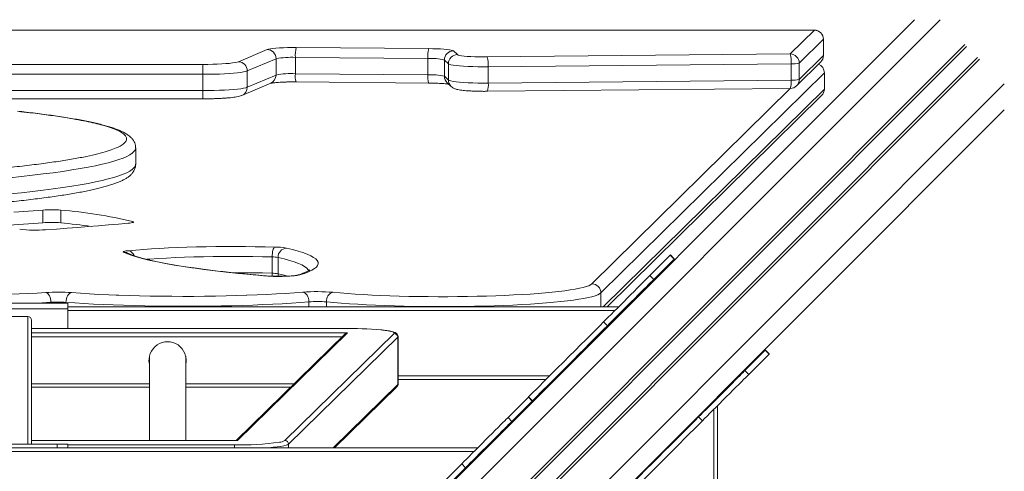
# Model space of a CAD drawing. Units: millimetres. Extents: x -41753 to -24498, y -9714 to 1721.
# Drawn here: x -30805 to -30263, y -3284 to -3035 of the extents above; entities that cross this region are included whole.
import ezdxf

# ---------------------------------------------------------------- set-up
doc = ezdxf.new("R2010")
doc.units = ezdxf.units.MM

msp = doc.modelspace()

# ---------------------------------------------------------------- linework, layer by layer
at = {"color": 7, "linetype": 'Continuous', "lineweight": 15}
for p, q in [((-30717.371, -3440.218), (-30312.353, -3035.201)), ((-30367.423, -3040.891), (-31532.974, -3040.891)), ((-30367.423, -3040.913), (-31532.974, -3040.913)), ((-30380.724, -3054.01), (-30367.423, -3040.913)), ((-30362.445, -3045.936), (-30375.746, -3059.032)), ((-30362.445, -3045.936), (-30362.445, -3054.896)), ((-30362.423, -3054.851), (-30362.423, -3045.891)), ((-30684.648, -3058.267), (-30668.824, -3051.541)), ((-30652.858, -3050.44), (-30579.849, -3051.047)), ((-30566.248, -3052.31), (-30564.024, -3054.356)), ((-30663.943, -3056.62), (-30679.766, -3063.347)), ((-30663.943, -3056.62), (-30663.943, -3065.58)), ((-30653.298, -3055.886), (-30653.298, -3064.846)), ((-30580.29, -3056.494), (-30653.298, -3055.886)), ((-30580.29, -3056.494), (-30580.29, -3065.454)), ((-30568.998, -3059.381), (-30571.222, -3057.335)), ((-30571.222, -3057.335), (-30571.222, -3066.295)), ((-30547.575, -3055.616), (-30380.724, -3054.01)), ((-30377.215, -3071.51), (-30363.915, -3058.414)), ((-30375.746, -3067.992), (-30362.445, -3054.896)), ((-30828.827, -3059.743), (-30704.175, -3059.743)), ((-30704.175, -3059.743), (-30704.175, -3065.191)), ((-30679.766, -3063.347), (-30679.766, -3072.307)), ((-30568.998, -3059.381), (-30568.998, -3068.342)), ((-30380.215, -3059.456), (-30547.066, -3061.062)), ((-30547.066, -3061.062), (-30547.066, -3070.022)), ((-30380.215, -3059.456), (-30380.215, -3068.416)), ((-30375.746, -3059.032), (-30375.746, -3067.992)), ((-30704.175, -3065.191), (-30828.827, -3065.191)), ((-30704.175, -3065.191), (-30704.175, -3074.151)), ((-30679.766, -3072.307), (-30663.943, -3065.58)), ((-30653.298, -3064.846), (-30580.29, -3065.454)), ((-30652.9, -3069.377), (-30579.891, -3069.985)), ((-30571.222, -3066.295), (-30568.998, -3068.342)), ((-30547.066, -3070.022), (-30380.215, -3068.416)), ((-30361.922, -3064.336), (-30485.006, -3185.529)), ((-30361.922, -3064.336), (-30361.922, -3073.296)), ((-30828.827, -3074.151), (-30704.175, -3074.151)), ((-30682.692, -3076.807), (-30666.868, -3070.08)), ((-30569.633, -3069.927), (-30567.409, -3071.974)), ((-30547.527, -3074.554), (-30380.675, -3072.948)), ((-30828.827, -3078.68), (-30704.175, -3078.68)), ((-30481.565, -3193.173), (-30363.405, -3076.828)), ((-30647.861, -3469.704), (-30262.856, -3084.698)), ((-30741.243, -3114.684), (-30741.243, -3105.724)), ((-30792.293, -3146.842), (-30792.293, -3139.873)), ((-30782.499, -3146.893), (-30782.499, -3139.924)), ((-30666.061, -3165.687), (-30666.061, -3174.647)), ((-30662.813, -3165.962), (-30662.813, -3174.922)), ((-30446.822, -3164.72), (-30458.024, -3175.922)), ((-30444.7, -3166.841), (-30455.903, -3178.044)), ((-30446.716, -3164.614), (-30446.822, -3164.72)), ((-30444.7, -3166.841), (-30446.822, -3164.72)), ((-30444.595, -3166.735), (-30446.716, -3164.614)), ((-30444.595, -3166.735), (-30444.7, -3166.841)), ((-30455.903, -3178.044), (-30458.024, -3175.922)), ((-30848.672, -3191.173), (-30778.672, -3191.173)), ((-30848.672, -3194.173), (-30778.672, -3194.173)), ((-30778.672, -3191.173), (-30778.672, -3194.173)), ((-30778.672, -3193.173), (-30475.275, -3193.173)), ((-30778.672, -3194.173), (-30778.672, -3205.005)), ((-30800.672, -3198.436), (-30826.672, -3198.436)), ((-30798.672, -3200.445), (-30798.672, -3205.005)), ((-30626.707, -3205.005), (-30798.672, -3205.005)), ((-30798.672, -3205.014), (-30798.672, -3205.005)), ((-30798.672, -3205.014), (-30798.672, -3207.46)), ((-30626.707, -3205.014), (-30798.672, -3205.014)), ((-30626.707, -3205.005), (-30626.707, -3205.014)), ((-30481.379, -3203.519), (-30483.5, -3201.398)), ((-30798.672, -3207.46), (-30624.505, -3207.46)), ((-30798.672, -3209.639), (-30798.672, -3207.46)), ((-30798.672, -3209.639), (-30798.672, -3266.636)), ((-30626.051, -3208.166), (-30685.886, -3266.636)), ((-30624.505, -3207.46), (-30685.071, -3266.645)), ((-30659.016, -3266.709), (-30598.836, -3207.901)), ((-30596.845, -3209.91), (-30657.025, -3268.718)), ((-30596.845, -3209.91), (-30596.845, -3235.795)), ((-30596.707, -3235.524), (-30596.707, -3209.639)), ((-30733.682, -3220.7), (-30733.682, -3266.636)), ((-30733.674, -3220.308), (-30733.681, -3220.558)), ((-30713.682, -3220.7), (-30713.69, -3220.308)), ((-30713.682, -3266.636), (-30713.682, -3220.7)), ((-30394.496, -3217.045), (-30405.698, -3228.248)), ((-30392.374, -3219.167), (-30403.577, -3230.369)), ((-30394.39, -3216.94), (-30394.496, -3217.045)), ((-30394.496, -3217.045), (-30392.374, -3219.167)), ((-30392.269, -3219.061), (-30394.39, -3216.94)), ((-30392.269, -3219.061), (-30392.374, -3219.167)), ((-30405.698, -3228.248), (-30403.577, -3230.369)), ((-30798.672, -3237.336), (-30733.682, -3237.336)), ((-30713.682, -3237.336), (-30655.902, -3237.336)), ((-30631.684, -3270.672), (-30597.438, -3237.207)), ((-30515.275, -3233.172), (-30596.707, -3233.172)), ((-30524.961, -3242.859), (-30536.164, -3254.062)), ((-30524.856, -3242.754), (-30524.961, -3242.859)), ((-30522.84, -3244.98), (-30524.961, -3242.859)), ((-30522.735, -3244.875), (-30524.856, -3242.754)), ((-30522.84, -3244.98), (-30534.043, -3256.183)), ((-30522.735, -3244.875), (-30522.84, -3244.98)), ((-30420.827, -3247.62), (-30420.827, -3551.018)), ((-30431.174, -3253.724), (-30429.053, -3255.845)), ((-30534.043, -3256.183), (-30536.164, -3254.062)), ((-30812.981, -3268.673), (-30784.516, -3268.673)), ((-30685.242, -3266.636), (-30798.672, -3266.636)), ((-30798.672, -3266.645), (-30798.672, -3266.636)), ((-30685.071, -3266.645), (-30798.672, -3266.645)), ((-30798.672, -3266.645), (-30798.672, -3268.673)), ((-30784.516, -3268.673), (-30784.516, -3270.672)), ((-30778.672, -3268.673), (-30784.516, -3268.673)), ((-30778.672, -3270.672), (-30778.672, -3268.673)), ((-31560.172, -3270.672), (-30552.775, -3270.672)), ((-30554.775, -3272.672), (-31560.172, -3272.672)), ((-30559.518, -3281.659), (-30561.64, -3279.538))]:
    msp.add_line(p, q, dxfattribs=at)
at = {"color": 8, "linetype": 'Continuous', "lineweight": 15}
for p, q in [((-30707.441, -3444.43), (-30298.158, -3035.148)), ((-30367.423, -3040.891), (-30367.423, -3040.913)), ((-30362.423, -3045.891), (-30362.445, -3045.936)), ((-30688.251, -3452.571), (-30284.493, -3048.813)), ((-30686.865, -3453.158), (-30283.686, -3049.979)), ((-30678.366, -3456.764), (-30277.633, -3056.031)), ((-30676.981, -3457.351), (-30276.468, -3056.838)), ((-30362.445, -3054.896), (-30362.423, -3054.851)), ((-30704.175, -3074.151), (-30704.175, -3078.68)), ((-30657.791, -3465.491), (-30262.803, -3070.503)), ((-30489.983, -3180.507), (-30380.747, -3072.948)), ((-30483.668, -3193.173), (-30361.922, -3073.296)), ((-30742.981, -3146.777), (-30742.981, -3146.154)), ((-30669.97, -3176.075), (-30670.401, -3176.078)), ((-30485.006, -3185.529), (-30485.006, -3193.173)), ((-30787.947, -3190.658), (-30787.947, -3191.173)), ((-30779.623, -3190.687), (-30779.623, -3191.173)), ((-30645.849, -3190.395), (-30645.849, -3193.173)), ((-30636.157, -3190.436), (-30636.157, -3193.173)), ((-30800.672, -3268.673), (-30800.672, -3198.436)), ((-30477.275, -3195.172), (-30778.672, -3195.172)), ((-30627.559, -3209.639), (-30798.672, -3209.639)), ((-30596.707, -3209.64), (-30596.845, -3209.91)), ((-30596.707, -3231.172), (-30513.275, -3231.172)), ((-30798.672, -3235.524), (-30733.682, -3235.524)), ((-30713.682, -3235.524), (-30654.048, -3235.524)), ((-30632.537, -3270.672), (-30596.845, -3235.795)), ((-30596.845, -3235.795), (-30596.707, -3235.524)), ((-30422.827, -3551.018), (-30422.827, -3249.62)), ((-30778.672, -3269.091), (-30686.887, -3269.091)), ((-30686.887, -3270.672), (-30686.887, -3269.091)), ((-30657.025, -3268.718), (-30657.025, -3270.672))]:
    msp.add_line(p, q, dxfattribs=at)
at = {"color": 7, "linetype": 'Continuous', "lineweight": 15, "flags": 128}
for points in [[(-30668.824, -3051.541), (-30668.12, -3051.325), (-30667.059, -3051.122), (-30665.669, -3050.938), (-30663.984, -3050.777), (-30662.049, -3050.644), (-30659.912, -3050.541), (-30657.629, -3050.472), (-30655.257, -3050.438), (-30652.858, -3050.44)], [(-30579.849, -3051.047), (-30577.582, -3051.083), (-30575.398, -3051.15), (-30573.351, -3051.249), (-30571.487, -3051.375), (-30569.85, -3051.527), (-30568.479, -3051.701), (-30567.406, -3051.892), (-30566.657, -3052.097), (-30566.248, -3052.31)], [(-30704.175, -3059.743), (-30701.477, -3059.725), (-30698.829, -3059.674), (-30696.278, -3059.59), (-30693.872, -3059.474), (-30691.654, -3059.328), (-30689.665, -3059.156), (-30687.941, -3058.96), (-30686.514, -3058.744), (-30685.409, -3058.511), (-30684.648, -3058.267)], [(-30564.024, -3054.356), (-30563.601, -3054.574), (-30562.822, -3054.783), (-30561.704, -3054.978), (-30560.277, -3055.154), (-30558.574, -3055.307), (-30556.638, -3055.433), (-30554.516, -3055.529), (-30552.261, -3055.592), (-30549.928, -3055.622), (-30547.575, -3055.616)], [(-30679.766, -3063.347), (-30680.613, -3063.625), (-30681.816, -3063.891), (-30683.358, -3064.141), (-30685.213, -3064.372), (-30687.355, -3064.579), (-30689.752, -3064.76), (-30692.366, -3064.912), (-30695.158, -3065.033), (-30698.087, -3065.12), (-30701.108, -3065.173), (-30704.175, -3065.191)], [(-30547.066, -3061.062), (-30549.918, -3061.07), (-30552.754, -3061.04), (-30555.515, -3060.973), (-30558.146, -3060.869), (-30560.593, -3060.73), (-30562.805, -3060.561), (-30564.739, -3060.363), (-30566.354, -3060.142), (-30567.618, -3059.901), (-30568.506, -3059.646), (-30568.998, -3059.381)], [(-30568.998, -3068.342), (-30568.506, -3068.606), (-30567.618, -3068.861), (-30566.354, -3069.102), (-30564.739, -3069.323), (-30562.805, -3069.521), (-30560.593, -3069.69), (-30558.146, -3069.829), (-30555.515, -3069.933), (-30552.754, -3070), (-30549.918, -3070.031), (-30547.066, -3070.022)], [(-30704.175, -3074.151), (-30701.108, -3074.133), (-30698.087, -3074.08), (-30695.158, -3073.993), (-30692.366, -3073.872), (-30689.752, -3073.72), (-30687.355, -3073.539), (-30685.213, -3073.332), (-30683.358, -3073.101), (-30681.816, -3072.851), (-30680.613, -3072.585), (-30679.766, -3072.307)], [(-30792.293, -3139.873), (-30800.192, -3140.503), (-30808.317, -3141.108)], [(-30792.293, -3146.842), (-30800.192, -3147.472), (-30808.317, -3148.077), (-30816.658, -3148.654), (-30817.458, -3148.707)], [(-30790.861, -3150.745), (-30784.872, -3150.33), (-30778.967, -3149.904), (-30773.148, -3149.468), (-30767.417, -3149.022), (-30761.776, -3148.565), (-30756.227, -3148.099), (-30750.772, -3147.623), (-30745.413, -3147.137)], [(-30745.413, -3147.137), (-30744.476, -3147.038), (-30743.698, -3146.926), (-30743.094, -3146.806), (-30742.676, -3146.679), (-30742.454, -3146.547), (-30742.431, -3146.414), (-30742.608, -3146.282), (-30742.981, -3146.154)], [(-30745.174, -3162.239), (-30741.211, -3161.886), (-30737.006, -3161.558), (-30732.578, -3161.258), (-30727.947, -3160.987), (-30723.133, -3160.745), (-30718.158, -3160.534), (-30713.045, -3160.355), (-30707.815, -3160.209), (-30702.493, -3160.096), (-30697.103, -3160.016), (-30691.668, -3159.971), (-30686.213, -3159.96), (-30680.763, -3159.983), (-30675.341, -3160.041), (-30669.972, -3160.132), (-30664.681, -3160.257)], [(-30664.681, -3160.257), (-30664.95, -3160.441), (-30665.209, -3160.809), (-30665.448, -3161.347), (-30665.657, -3162.035), (-30665.828, -3162.846), (-30665.956, -3163.748), (-30666.034, -3164.708), (-30666.061, -3165.687)], [(-30658.184, -3160.806), (-30654.795, -3161.633), (-30651.761, -3162.473), (-30649.086, -3163.323), (-30646.777, -3164.183), (-30644.835, -3165.051), (-30643.264, -3165.925), (-30642.067, -3166.804), (-30641.246, -3167.688), (-30640.802, -3168.574), (-30640.735, -3169.46), (-30641.047, -3170.347), (-30641.735, -3171.231), (-30642.8, -3172.112), (-30644.239, -3172.989), (-30646.05, -3173.859), (-30648.231, -3174.722), (-30650.777, -3175.575)], [(-30747.868, -3163.084), (-30748.034, -3162.971), (-30748.051, -3162.856), (-30747.919, -3162.742), (-30747.641, -3162.63), (-30747.22, -3162.522), (-30746.663, -3162.42), (-30745.978, -3162.325), (-30745.174, -3162.239)], [(-30670.401, -3176.078), (-30677.659, -3175.423), (-30684.636, -3174.741), (-30691.324, -3174.034), (-30697.712, -3173.303), (-30703.79, -3172.548), (-30709.548, -3171.772), (-30714.978, -3170.975), (-30720.071, -3170.159), (-30724.82, -3169.324), (-30729.217, -3168.473), (-30733.255, -3167.606), (-30736.929, -3166.724), (-30740.231, -3165.83), (-30743.159, -3164.925), (-30745.706, -3164.009), (-30747.868, -3163.084)], [(-30458.024, -3175.922), (-30458.376, -3176.274), (-30458.969, -3176.867), (-30459.793, -3177.691), (-30460.833, -3178.73), (-30462.07, -3179.968), (-30463.484, -3181.381), (-30465.048, -3182.946), (-30466.736, -3184.634), (-30468.518, -3186.416), (-30470.363, -3188.261), (-30472.237, -3190.135), (-30474.108, -3192.006), (-30475.943, -3193.841), (-30477.71, -3195.608), (-30479.377, -3197.275), (-30480.916, -3198.814), (-30482.298, -3200.196), (-30483.5, -3201.398)], [(-30455.903, -3178.044), (-30456.255, -3178.395), (-30456.848, -3178.988), (-30457.671, -3179.812), (-30458.711, -3180.852), (-30459.949, -3182.089), (-30461.362, -3183.503), (-30462.927, -3185.067), (-30464.615, -3186.756), (-30466.397, -3188.538), (-30468.241, -3190.382), (-30470.116, -3192.256), (-30471.987, -3194.127), (-30473.822, -3195.963), (-30475.589, -3197.729), (-30477.256, -3199.397), (-30478.794, -3200.935), (-30480.177, -3202.317), (-30481.379, -3203.519)], [(-30787.947, -3190.658), (-30788.002, -3189.679), (-30788.162, -3188.724), (-30788.423, -3187.827), (-30788.775, -3187.025), (-30789.203, -3186.347), (-30789.692, -3185.82), (-30790.222, -3185.463), (-30790.773, -3185.292)], [(-30779.623, -3190.687), (-30779.563, -3189.709), (-30779.386, -3188.754), (-30779.097, -3187.859), (-30778.709, -3187.059), (-30778.236, -3186.384), (-30777.697, -3185.861), (-30777.112, -3185.509), (-30776.503, -3185.341)], [(-30751.902, -3186.697), (-30750.542, -3186.748), (-30744.874, -3186.937), (-30739.095, -3187.093), (-30733.226, -3187.216), (-30727.289, -3187.306), (-30721.304, -3187.361), (-30715.295, -3187.382), (-30709.284, -3187.369), (-30703.292, -3187.322), (-30697.341, -3187.24), (-30691.454, -3187.125), (-30685.652, -3186.976), (-30680.13, -3186.801)], [(-30645.849, -3190.395), (-30645.912, -3189.417), (-30646.1, -3188.463), (-30646.405, -3187.57), (-30646.815, -3186.772), (-30647.315, -3186.099), (-30647.885, -3185.578), (-30648.504, -3185.228), (-30649.147, -3185.063)], [(-30485.006, -3185.529), (-30485.713, -3186.05), (-30486.769, -3186.566), (-30488.172, -3187.074), (-30489.914, -3187.573), (-30491.989, -3188.06), (-30494.389, -3188.534), (-30497.104, -3188.993), (-30500.122, -3189.434), (-30503.433, -3189.857), (-30507.021, -3190.259), (-30510.874, -3190.639), (-30514.975, -3190.995), (-30519.308, -3191.325), (-30523.855, -3191.63), (-30528.598, -3191.906), (-30533.518, -3192.154), (-30538.595, -3192.371), (-30543.809, -3192.558), (-30549.138, -3192.714), (-30554.562, -3192.837), (-30560.057, -3192.928), (-30565.603, -3192.985), (-30571.176, -3193.009), (-30576.754, -3193), (-30582.315, -3192.958), (-30587.837, -3192.883), (-30593.296, -3192.774), (-30598.671, -3192.634), (-30603.941, -3192.461), (-30609.083, -3192.258), (-30614.078, -3192.024), (-30618.905, -3191.76), (-30623.545, -3191.469), (-30627.978, -3191.15), (-30632.188, -3190.805), (-30636.157, -3190.436)], [(-30601.25, -3187.076), (-30601.164, -3187.079), (-30596.029, -3187.24), (-30590.793, -3187.369), (-30585.479, -3187.465), (-30580.109, -3187.529), (-30574.707, -3187.559), (-30569.295, -3187.556), (-30563.897, -3187.52), (-30558.535, -3187.451), (-30553.232, -3187.349), (-30548.658, -3187.233)], [(-30645.849, -3190.395), (-30650.513, -3190.758), (-30655.393, -3191.095), (-30660.473, -3191.405), (-30665.735, -3191.686), (-30671.162, -3191.939), (-30676.735, -3192.161), (-30682.436, -3192.352), (-30688.246, -3192.512), (-30694.144, -3192.64), (-30700.112, -3192.736), (-30706.128, -3192.798), (-30712.173, -3192.828), (-30718.226, -3192.825), (-30724.266, -3192.788), (-30730.274, -3192.719), (-30736.229, -3192.617), (-30742.111, -3192.483), (-30747.901, -3192.316), (-30753.578, -3192.118), (-30759.123, -3191.89), (-30764.518, -3191.632), (-30769.745, -3191.345), (-30774.785, -3191.029), (-30779.623, -3190.687)], [(-30483.5, -3201.398), (-30485.668, -3203.566), (-30488.035, -3205.932), (-30490.588, -3208.486), (-30493.317, -3211.215), (-30496.205, -3214.103), (-30499.24, -3217.138), (-30502.405, -3220.303), (-30505.684, -3223.582), (-30509.061, -3226.959), (-30512.519, -3230.417), (-30516.04, -3233.938), (-30519.607, -3237.505), (-30523.201, -3241.099), (-30524.856, -3242.754)], [(-30481.379, -3203.519), (-30483.546, -3205.687), (-30485.913, -3208.054), (-30488.467, -3210.608), (-30491.195, -3213.336), (-30494.084, -3216.225), (-30497.119, -3219.259), (-30500.284, -3222.424), (-30503.563, -3225.703), (-30506.94, -3229.08), (-30510.398, -3232.539), (-30513.919, -3236.06), (-30517.486, -3239.626), (-30521.08, -3243.22), (-30522.735, -3244.875)], [(-30733.682, -3224.681), (-30733.921, -3222.926), (-30733.932, -3222.441)], [(-30713.432, -3222.441), (-30713.444, -3222.926), (-30713.682, -3224.681)], [(-30405.698, -3228.248), (-30406.05, -3228.6), (-30406.643, -3229.193), (-30407.467, -3230.017), (-30408.507, -3231.056), (-30409.744, -3232.294), (-30411.158, -3233.707), (-30412.722, -3235.272), (-30414.411, -3236.96), (-30416.193, -3238.742), (-30418.037, -3240.587), (-30419.911, -3242.461), (-30421.782, -3244.332), (-30423.618, -3246.167), (-30425.384, -3247.934), (-30427.052, -3249.601), (-30428.59, -3251.14), (-30429.972, -3252.522), (-30431.174, -3253.724)], [(-30403.577, -3230.369), (-30403.929, -3230.721), (-30404.522, -3231.314), (-30405.346, -3232.138), (-30406.385, -3233.178), (-30407.623, -3234.415), (-30409.036, -3235.829), (-30410.601, -3237.393), (-30412.289, -3239.082), (-30414.071, -3240.863), (-30415.916, -3242.708), (-30417.79, -3244.582), (-30419.661, -3246.453), (-30421.496, -3248.289), (-30423.263, -3250.055), (-30424.93, -3251.723), (-30426.469, -3253.261), (-30427.851, -3254.643), (-30429.053, -3255.845)], [(-30431.174, -3253.724), (-30433.342, -3255.891), (-30435.709, -3258.258), (-30438.263, -3260.812), (-30440.991, -3263.541), (-30443.88, -3266.429), (-30446.914, -3269.464), (-30450.079, -3272.629), (-30453.358, -3275.908), (-30456.735, -3279.285), (-30460.193, -3282.743), (-30463.715, -3286.264), (-30467.281, -3289.831), (-30470.875, -3293.425), (-30472.53, -3295.08)], [(-30536.164, -3254.062), (-30536.516, -3254.414), (-30537.109, -3255.007), (-30537.932, -3255.83), (-30538.972, -3256.87), (-30540.21, -3258.107), (-30541.623, -3259.521), (-30543.188, -3261.086), (-30544.876, -3262.774), (-30546.658, -3264.556), (-30548.502, -3266.4), (-30550.377, -3268.275), (-30552.248, -3270.146), (-30554.083, -3271.981), (-30555.85, -3273.748), (-30557.517, -3275.415), (-30559.055, -3276.953), (-30560.438, -3278.336), (-30561.64, -3279.538)], [(-30534.043, -3256.183), (-30534.395, -3256.535), (-30534.987, -3257.128), (-30535.811, -3257.952), (-30536.851, -3258.991), (-30538.088, -3260.229), (-30539.502, -3261.642), (-30541.067, -3263.207), (-30542.755, -3264.895), (-30544.537, -3266.677), (-30546.381, -3268.522), (-30548.255, -3270.396), (-30550.127, -3272.267), (-30551.962, -3274.102), (-30553.728, -3275.869), (-30555.396, -3277.536), (-30556.934, -3279.075), (-30558.316, -3280.457), (-30559.518, -3281.659)], [(-30429.053, -3255.845), (-30431.221, -3258.013), (-30433.587, -3260.38), (-30436.141, -3262.934), (-30438.87, -3265.662), (-30441.758, -3268.55), (-30444.793, -3271.585), (-30447.958, -3274.75), (-30451.237, -3278.029), (-30454.614, -3281.406), (-30458.072, -3284.864), (-30461.593, -3288.386), (-30465.16, -3291.952), (-30468.754, -3295.546), (-30470.409, -3297.201)], [(-30561.64, -3279.538), (-30563.807, -3281.705), (-30566.174, -3284.072), (-30568.728, -3286.626), (-30571.456, -3289.354), (-30574.345, -3292.243), (-30577.379, -3295.277), (-30580.544, -3298.442), (-30583.824, -3301.722), (-30587.201, -3305.099), (-30590.659, -3308.557), (-30594.18, -3312.078), (-30597.747, -3315.644), (-30601.34, -3319.238), (-30602.995, -3320.893)], [(-30559.518, -3281.659), (-30561.686, -3283.827), (-30564.053, -3286.193), (-30566.607, -3288.747), (-30569.335, -3291.476), (-30572.224, -3294.364), (-30575.258, -3297.399), (-30578.423, -3300.564), (-30581.702, -3303.843), (-30585.08, -3307.22), (-30588.538, -3310.678), (-30592.059, -3314.199), (-30595.625, -3317.766), (-30599.219, -3321.36), (-30600.874, -3323.015)]]:
    msp.add_lwpolyline(points, dxfattribs=at)
at = {"color": 8, "linetype": 'Continuous', "lineweight": 15, "flags": 128}
for points in [[(-30741.243, -3105.72), (-30741.258, -3105.984), (-30741.538, -3106.872), (-30742.17, -3107.758), (-30743.154, -3108.642), (-30744.489, -3109.522), (-30746.172, -3110.396), (-30748.202, -3111.264), (-30750.574, -3112.124), (-30753.287, -3112.976), (-30756.337, -3113.817), (-30759.718, -3114.646), (-30763.427, -3115.464), (-30767.457, -3116.267), (-30771.805, -3117.056), (-30776.462, -3117.829), (-30781.424, -3118.585), (-30786.682, -3119.324), (-30792.23, -3120.043), (-30798.06, -3120.742), (-30804.164, -3121.42), (-30810.532, -3122.076)], [(-30741.243, -3114.684), (-30741.258, -3114.944), (-30741.538, -3115.832), (-30742.17, -3116.718), (-30743.154, -3117.602), (-30744.489, -3118.482), (-30746.172, -3119.356), (-30748.202, -3120.224), (-30750.574, -3121.085), (-30753.287, -3121.936), (-30756.337, -3122.777), (-30759.718, -3123.606), (-30763.427, -3124.424), (-30767.457, -3125.227), (-30771.805, -3126.016), (-30776.462, -3126.789), (-30781.424, -3127.545), (-30786.682, -3128.284), (-30792.23, -3129.003), (-30798.06, -3129.702), (-30804.164, -3130.38), (-30810.532, -3131.036)], [(-30666.061, -3165.687), (-30671.362, -3165.563), (-30676.744, -3165.475), (-30682.179, -3165.423), (-30687.639, -3165.408), (-30693.097, -3165.429), (-30698.525, -3165.487), (-30703.895, -3165.581), (-30709.18, -3165.711), (-30714.353, -3165.877), (-30719.388, -3166.076), (-30724.258, -3166.309), (-30728.94, -3166.574), (-30733.409, -3166.87), (-30735.133, -3166.996)], [(-30645.915, -3173.25), (-30646.235, -3172.697), (-30647.039, -3171.833), (-30648.21, -3170.972), (-30649.747, -3170.116), (-30651.648, -3169.267), (-30653.908, -3168.425), (-30656.526, -3167.593), (-30659.495, -3166.771), (-30662.813, -3165.962)], [(-30687.622, -3174.368), (-30682.179, -3174.383), (-30676.744, -3174.435), (-30671.362, -3174.523), (-30666.061, -3174.647)], [(-30666.061, -3174.647), (-30666.034, -3175.61), (-30665.979, -3176.31)], [(-30662.813, -3174.922), (-30659.495, -3175.731), (-30657.543, -3176.259)], [(-30662.813, -3174.922), (-30662.724, -3175.889), (-30662.61, -3176.372)], [(-30650.777, -3175.575), (-30651.711, -3175.645), (-30652.227, -3175.768)], [(-30548.658, -3187.233), (-30548.012, -3187.215), (-30542.896, -3187.049), (-30537.906, -3186.852), (-30533.064, -3186.624), (-30528.389, -3186.367), (-30523.903, -3186.083), (-30519.624, -3185.771), (-30515.57, -3185.433), (-30511.759, -3185.072), (-30508.207, -3184.688), (-30504.929, -3184.282), (-30501.939, -3183.858), (-30499.25, -3183.416), (-30496.874, -3182.958), (-30494.82, -3182.487), (-30493.097, -3182.004), (-30491.713, -3181.512), (-30490.674, -3181.012), (-30489.983, -3180.507)], [(-30822.174, -3186.52), (-30821.359, -3186.505), (-30815.938, -3186.386), (-30810.615, -3186.232), (-30805.414, -3186.044), (-30800.358, -3185.825), (-30795.47, -3185.574), (-30790.773, -3185.292)], [(-30776.503, -3185.341), (-30771.693, -3185.681), (-30766.673, -3185.992), (-30761.461, -3186.275), (-30756.078, -3186.527), (-30751.902, -3186.697)], [(-30680.13, -3186.801), (-30679.956, -3186.795), (-30674.387, -3186.582), (-30668.966, -3186.337), (-30663.713, -3186.061), (-30658.646, -3185.757), (-30653.785, -3185.424), (-30649.147, -3185.063)], [(-30632.531, -3185.135), (-30628.678, -3185.492), (-30624.585, -3185.825), (-30620.27, -3186.133), (-30615.75, -3186.413), (-30611.046, -3186.665), (-30606.177, -3186.887), (-30601.25, -3187.076)], [(-30787.947, -3190.658), (-30792.697, -3190.944), (-30797.065, -3191.173)], [(-30598.836, -3207.901), (-30598.714, -3207.588), (-30598.989, -3207.275), (-30599.656, -3206.968), (-30600.706, -3206.671), (-30602.125, -3206.387), (-30603.891, -3206.121), (-30605.981, -3205.877), (-30606.299, -3205.844)], [(-30657.025, -3268.718), (-30657.543, -3269.034), (-30658.438, -3269.343), (-30659.698, -3269.64), (-30661.308, -3269.922), (-30663.247, -3270.185), (-30665.49, -3270.426), (-30668.008, -3270.641), (-30668.426, -3270.672)]]:
    msp.add_lwpolyline(points, dxfattribs=at)
at = {"color": 7, "linetype": 'Continuous', "lineweight": 15}
for centre, radius, start, end in [((-30367.423, -3045.891), 5, 0, 90), ((-30367.476, -3045.943), 5.03, 0.08624, 89.39467), ((-30668.995, -3056.591), 5.053, 359.6653, 88.06063), ((-30633.534, -3054.743), 19.797, 167.44497, 183.3103), ((-30560.533, -3055.35), 19.789, 167.44199, 183.31308), ((-30566.19, -3057.342), 5.032, 90.66403, 179.92884), ((-30684.819, -3063.317), 5.053, 359.66403, 88.06189), ((-30655.535, -3101.001), 45.171, 87.16196, 100.72718), ((-30578.533, -3086.833), 30.39, 76.07967, 93.31308), ((-30563.966, -3059.388), 5.032, 90.66322, 179.92691), ((-30564.256, -3059.922), 17.228, 356.20436, 14.47279), ((-30397.404, -3058.315), 17.228, 356.20436, 14.47279), ((-30380.777, -3059.04), 5.03, 0.08567, 89.39524), ((-30367.423, -3054.851), 5, 314.55653, 0), ((-30379.353, -3044.753), 14.728, 266.64701, 284.17638), ((-30655.535, -3109.949), 45.158, 87.16074, 100.72968), ((-30578.533, -3095.794), 30.391, 76.08073, 93.31352), ((-30379.352, -3053.72), 14.721, 266.64261, 284.18078), ((-30380.723, -3067.948), 5, 270.55164, 314.55653), ((-30787.719, -3201.405), 61.701, 85.14724, 94.25162), ((-30806.507, -3420.694), 281.794, 76.97158, 85.11268), ((-30796.54, -3068.845), 82.097, 263.99448, 273.96648), ((-30787.719, -3208.35), 61.677, 85.14477, 94.2527), ((-30831.764, -3632.081), 487.683, 82.21973, 84.20215), ((-30664.817, -3200.618), 40.361, 80.54149, 89.80682), ((-30657.779, -3165.825), 5.036, 94.61828, 181.55311), ((-30666.128, -3185.863), 20.176, 80.54154, 89.80886), ((-30662.708, -3093.168), 83.267, 264.69864, 278.23819), ((-30666.13, -3194.832), 20.185, 80.54145, 89.80477), ((-30490.036, -3185.537), 5.03, 0.0843, 89.39661), ((-30784.026, -3297.81), 112.72, 86.17311, 93.43153), ((-30641.294, -3291.264), 106.49, 85.28014, 94.22904), ((-30631.233, -3189.913), 4.952, 105.20213, 186.07012), ((-30784.012, -3256.315), 65.774, 86.17422, 93.43029), ((-30641.268, -3252.348), 62.123, 85.28056, 94.22897), ((-30625.55, -3427.673), 222.662, 85.04009, 90.29753), ((-30598.857, -3209.913), 2.013, 0.0924, 89.38338), ((-30723.682, -3222.604), 10.243, 347.49758, 192.50242), ((-30683.813, -3104.395), 164.725, 268.93061, 277.5699), ((-30659.038, -3268.721), 2.012, 0.08214, 89.39193)]:
    msp.add_arc(centre, radius, start, end, dxfattribs=at)
at = {"color": 8, "linetype": 'Continuous', "lineweight": 15}
for centre, radius, start, end in [((-30367.381, -3054.9), 4.936, 314.61562, 0.05094), ((-30668.801, -3065.622), 4.859, 293.4427, 0.49473), ((-30641.312, -3066.076), 12.049, 174.1418, 195.90175), ((-30568.319, -3066.684), 12.034, 174.1309, 195.91863), ((-30566.293, -3066.302), 4.93, 179.92036, 227.33918), ((-30564.069, -3068.349), 4.929, 179.91829, 227.51683), ((-30390.653, -3069.644), 10.511, 341.68018, 6.70915), ((-30380.661, -3068.006), 4.915, 314.51072, 0.15446), ((-30684.624, -3072.349), 4.859, 293.40774, 0.49664), ((-30557.496, -3071.251), 10.502, 341.66655, 6.71681), ((-30747.775, -3167.867), 4.784, 64.85226, 91.1206), ((-30745.99, -3166.226), 4.07, 19.1603, 78.44423), ((-30598.821, -3235.796), 1.976, 314.41908, 0.02564), ((-30663.016, -3259.41), 8.323, 276.23319, 298.72587)]:
    msp.add_arc(centre, radius, start, end, dxfattribs=at)
at = {"color": 7, "linetype": 'Continuous', "lineweight": 15}
for centre, major_axis, ratio, start_param, end_param in [((-30366.945, -3064.336), (5.023, 0), 0.9910457, 0, 1.2142702), ((-30366.945, -3073.296), (5.023, 0), 0.9910457, 5.4945442, 6.2831853), ((-30800.672, -3200.445), (0, 2.009), 0.9955634, 4.712389, 6.2831853), ((-30624.505, -3209.451), (2.074, 0.845), 0.8738728, 1.2287161, 2.0071088), ((-30519.631, -3243.186), (0.744, 0.744), 0.9502083, 1.5707963, 2.6179939), ((-30527.445, -3250.999), (2.85, 2.85), 0.9925462, 2.8889124, 3.0162648), ((-30527.445, -3250.999), (0.744, 0.744), 0.9502083, 1.5707963, 2.6179939), ((-30685.071, -3268.636), (-0.768, 1.884), 0.8738728, 5.8468728, 5.9411051)]:
    msp.add_ellipse(centre, major_axis=major_axis, ratio=ratio, start_param=start_param, end_param=end_param, dxfattribs=at)
for points, knots in [([(-30667.041, -3070.146), (-30667.033, -3070.144), (-30667.013, -3070.138), (-30666.702, -3070.068), (-30666.123, -3069.971), (-30665.225, -3069.853), (-30664.021, -3069.731), (-30662.538, -3069.617), (-30660.824, -3069.518), (-30658.926, -3069.444), (-30657.547, -3069.403), (-30656.807, -3069.395), (-30656.759, -3069.395)], [0, 0, 0, 0, 0.0543306, 0.1364437, 0.2336126, 0.3443494, 0.4650352, 0.5921154, 0.7230234, 0.8561739, 0.9906254, 1, 1, 1, 1]), ([(-30656.759, -3069.395), (-30656.112, -3069.386), (-30654.833, -3069.367), (-30653.54, -3069.374), (-30652.9, -3069.377)], [0, 0, 0, 0, 0.5049778, 1, 1, 1, 1]), ([(-30579.891, -3069.985), (-30579.525, -3069.989), (-30578.461, -3070), (-30576.739, -3070.04), (-30574.797, -3070.113), (-30573.014, -3070.211), (-30571.434, -3070.329), (-30570.169, -3070.455), (-30569.298, -3070.567), (-30568.971, -3070.625), (-30568.853, -3070.646)], [0, 0, 0, 0, 0.0777137, 0.2255605, 0.3730163, 0.5195102, 0.6643799, 0.8065188, 0.9300778, 1, 1, 1, 1]), ([(-30567.409, -3071.974), (-30567.119, -3072.208), (-30566.601, -3072.627), (-30565.849, -3073.005), (-30565.135, -3073.285), (-30564.248, -3073.538), (-30563.13, -3073.765), (-30561.701, -3073.97), (-30560.056, -3074.145), (-30558.226, -3074.29), (-30556.211, -3074.405), (-30554.09, -3074.489), (-30551.891, -3074.543), (-30549.686, -3074.567), (-30548.232, -3074.558), (-30547.527, -3074.554)], [0, 0, 0, 0, 0.0508911, 0.0911512, 0.1377953, 0.1973597, 0.2893904, 0.3830717, 0.4712644, 0.5639831, 0.6538726, 0.7423905, 0.830213, 0.9176784, 1, 1, 1, 1]), ([(-30704.175, -3078.68), (-30703.725, -3078.68), (-30702.417, -3078.677), (-30700.262, -3078.65), (-30697.76, -3078.589), (-30695.348, -3078.498), (-30693.059, -3078.379), (-30690.92, -3078.231), (-30688.953, -3078.055), (-30687.168, -3077.849), (-30685.548, -3077.603), (-30684.19, -3077.317), (-30683.27, -3077.044), (-30682.774, -3076.841), (-30682.692, -3076.807)], [0, 0, 0, 0, 0.0479123, 0.1391256, 0.2304531, 0.3219635, 0.4138044, 0.5061875, 0.5994712, 0.694322, 0.7922015, 0.8971182, 0.9828494, 1, 1, 1, 1]), ([(-30741.264, -3105.711), (-30741.278, -3105.289), (-30741.312, -3104.323), (-30741.752, -3102.937), (-30742.443, -3101.605), (-30743.376, -3100.39), (-30744.595, -3099.225), (-30746.114, -3098.124), (-30747.892, -3097.109), (-30749.872, -3096.179), (-30752.032, -3095.316), (-30754.419, -3094.488), (-30757.042, -3093.687), (-30759.904, -3092.907), (-30763.007, -3092.146), (-30766.352, -3091.401), (-30769.939, -3090.673), (-30773.765, -3089.959), (-30777.83, -3089.26), (-30782.13, -3088.577), (-30786.662, -3087.909), (-30791.421, -3087.257), (-30796.409, -3086.621), (-30801.337, -3086.032), (-30804.705, -3085.662), (-30806.253, -3085.493)], [0, 0, 0, 0, 0.0239462, 0.0546919, 0.0845536, 0.1182092, 0.1580831, 0.205632, 0.2555392, 0.3029396, 0.3502504, 0.397521, 0.444707, 0.4917997, 0.5388099, 0.585753, 0.6326449, 0.6794979, 0.7263214, 0.773123, 0.819908, 0.8666806, 0.9134431, 0.9601979, 1, 1, 1, 1]), ([(-30993.743, -3142.976), (-30990.747, -3142.973), (-30986.526, -3142.97), (-30980.279, -3142.943), (-30974.924, -3142.911), (-30968.545, -3142.858), (-30961.855, -3142.785), (-30954.867, -3142.691), (-30947.683, -3142.574), (-30940.366, -3142.433), (-30932.964, -3142.268), (-30925.516, -3142.08), (-30918.053, -3141.867), (-30910.599, -3141.63), (-30903.178, -3141.368), (-30895.808, -3141.084), (-30888.507, -3140.775), (-30881.29, -3140.444), (-30874.17, -3140.089), (-30867.161, -3139.712), (-30860.274, -3139.313), (-30853.522, -3138.893), (-30846.913, -3138.452), (-30840.457, -3137.99), (-30834.164, -3137.509), (-30828.043, -3137.009), (-30822.1, -3136.491), (-30816.343, -3135.955), (-30810.78, -3135.402), (-30805.416, -3134.834), (-30800.258, -3134.25), (-30795.31, -3133.651), (-30790.577, -3133.039), (-30786.063, -3132.413), (-30781.771, -3131.776), (-30777.705, -3131.127), (-30773.866, -3130.467), (-30770.255, -3129.796), (-30766.873, -3129.116), (-30763.718, -3128.425), (-30760.789, -3127.724), (-30758.082, -3127.013), (-30755.591, -3126.288), (-30753.31, -3125.546), (-30751.227, -3124.783), (-30749.329, -3123.986), (-30747.602, -3123.141), (-30746.037, -3122.226), (-30744.657, -3121.227), (-30743.489, -3120.139), (-30742.557, -3118.968), (-30741.849, -3117.711), (-30741.409, -3116.355), (-30741.209, -3115.306), (-30741.257, -3114.749), (-30741.264, -3114.671)], [0, 0, 0, 0, 0.02299, 0.0323868, 0.0479721, 0.0641587, 0.0815211, 0.0996334, 0.1183236, 0.1374534, 0.1569251, 0.1766659, 0.1966203, 0.2167462, 0.2370098, 0.2573841, 0.2778478, 0.2983822, 0.3189725, 0.3396056, 0.3602701, 0.3809562, 0.4016553, 0.4223592, 0.4430606, 0.4637528, 0.4844294, 0.505084, 0.5257111, 0.5463045, 0.5668587, 0.5873678, 0.6078262, 0.628228, 0.6485677, 0.6688395, 0.689038, 0.7091578, 0.7291946, 0.7491448, 0.7690072, 0.7887831, 0.8084796, 0.8281112, 0.8477046, 0.8673028, 0.8869607, 0.9066969, 0.9261368, 0.9438448, 0.959171, 0.9727594, 0.9854513, 0.9979613, 1, 1, 1, 1]), ([(-30669.969, -3176.075), (-30671.117, -3175.974), (-30674.442, -3175.682), (-30679.776, -3175.183), (-30685.89, -3174.571), (-30691.763, -3173.94), (-30697.39, -3173.291), (-30702.764, -3172.625), (-30707.876, -3171.943), (-30712.72, -3171.247), (-30717.288, -3170.537), (-30721.572, -3169.816), (-30725.567, -3169.085), (-30729.264, -3168.347), (-30732.657, -3167.604), (-30735.737, -3166.859), (-30738.497, -3166.118), (-30740.929, -3165.386), (-30743.017, -3164.673), (-30744.608, -3164.053), (-30745.41, -3163.688), (-30745.737, -3163.539)], [0, 0, 0, 0, 0.0294554, 0.085306, 0.1411343, 0.1969299, 0.2526883, 0.3084014, 0.3640589, 0.4196501, 0.4751589, 0.530566, 0.5858443, 0.64096, 0.6958657, 0.7504994, 0.8047733, 0.8585678, 0.9117182, 0.9639953, 1, 1, 1, 1]), ([(-30661.609, -3176.353), (-30662.187, -3176.354), (-30663.389, -3176.356), (-30665.189, -3176.325), (-30666.944, -3176.267), (-30668.513, -3176.187), (-30669.479, -3176.117), (-30669.923, -3176.079), (-30669.969, -3176.075)], [0, 0, 0, 0, 0.1880099, 0.3911662, 0.5936057, 0.7945084, 0.9787639, 1, 1, 1, 1]), ([(-30652.263, -3175.779), (-30652.259, -3175.777), (-30652.243, -3175.773), (-30652.49, -3175.828), (-30652.983, -3175.906), (-30653.796, -3176.007), (-30654.904, -3176.109), (-30656.283, -3176.203), (-30657.877, -3176.279), (-30659.628, -3176.33), (-30660.897, -3176.354), (-30661.563, -3176.353), (-30661.609, -3176.353)], [0, 0, 0, 0, 0.03754611, 0.11705, 0.21359197, 0.32524376, 0.44838213, 0.57891076, 0.71377495, 0.8510828, 0.98971284, 1, 1, 1, 1]), ([(-30645.295, -3172.699), (-30645.292, -3172.697), (-30645.285, -3172.689), (-30645.524, -3172.903), (-30646.031, -3173.245), (-30646.848, -3173.704), (-30647.984, -3174.24), (-30649.461, -3174.837), (-30650.933, -3175.358), (-30651.94, -3175.677), (-30652.263, -3175.779)], [0, 0, 0, 0, 0.0722077, 0.1963749, 0.327443, 0.4664923, 0.6131947, 0.766524, 0.9252276, 1, 1, 1, 1]), ([(-30602.942, -3206.231), (-30603.097, -3206.206), (-30603.801, -3206.096), (-30604.864, -3205.969), (-30605.855, -3205.874), (-30606.114, -3205.849)], [0, 0, 0, 0, 0.172796, 0.7834667, 1, 1, 1, 1]), ([(-30596.742, -3209.639), (-30596.734, -3209.521), (-30596.707, -3209.129), (-30596.968, -3208.525), (-30597.369, -3207.99), (-30597.838, -3207.61), (-30598.401, -3207.293), (-30599.176, -3206.991), (-30600.257, -3206.699), (-30601.527, -3206.439), (-30602.514, -3206.294), (-30602.942, -3206.231)], [0, 0, 0, 0, 0.0320104, 0.1058536, 0.1776914, 0.2566382, 0.3553984, 0.4979722, 0.687575, 0.8644775, 1, 1, 1, 1]), ([(-30597.438, -3237.207), (-30597.295, -3237.047), (-30597.018, -3236.737), (-30596.725, -3236.101), (-30596.738, -3235.68), (-30596.742, -3235.531)], [0, 0, 0, 0, 0.4070591, 0.7898483, 1, 1, 1, 1])]:
    msp.add_open_spline(points, degree=3, knots=knots, dxfattribs=at)
at = {"color": 8, "linetype": 'Continuous', "lineweight": 15}
msp.add_open_spline([(-30806.253, -3085.562), (-30803.957, -3085.811), (-30797.945, -3086.464), (-30789.25, -3087.598), (-30780.898, -3088.832), (-30774.095, -3089.99), (-30768.591, -3091.051), (-30763.689, -3092.13), (-30758.953, -3093.337), (-30754.614, -3094.677), (-30750.95, -3096.143), (-30748.343, -3097.603), (-30746.747, -3099.046), (-30746.11, -3100.467), (-30746.384, -3101.872), (-30747.552, -3103.273), (-30749.641, -3104.681), (-30752.71, -3106.103), (-30756.801, -3107.532), (-30761.951, -3108.959), (-30768.17, -3110.372), (-30775.467, -3111.763), (-30783.84, -3113.121), (-30793.243, -3114.434), (-30803.681, -3115.69), (-30813.557, -3116.746), (-30820.273, -3117.346), (-30822.876, -3117.579)], degree=3, knots=[0, 0, 0, 0, 0.0279731, 0.0732713, 0.1184358, 0.1519574, 0.1854805, 0.2184806, 0.2514823, 0.2945817, 0.3371591, 0.3791925, 0.4200117, 0.4601759, 0.4996667, 0.5391563, 0.5793207, 0.6201411, 0.6621732, 0.7047506, 0.7478513, 0.7918441, 0.8361977, 0.8808867, 0.92605, 0.9713482, 1, 1, 1, 1], dxfattribs=at)

doc.saveas('drawing.dxf')
